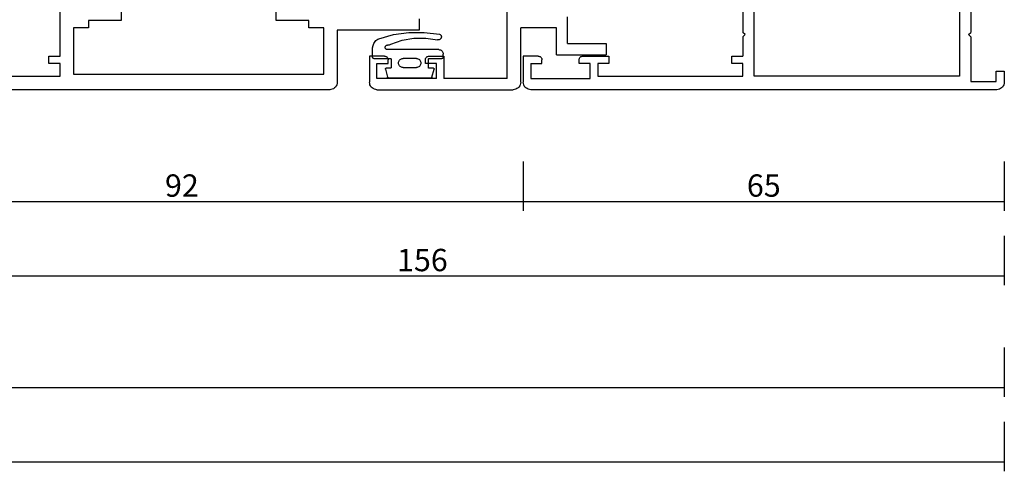
# Model space of a CAD drawing. Units: millimetres. Extents: x -12 to 3049, y -4400 to -50.
# Drawn here: x 1868 to 2000, y -4400 to -4340 of the extents above; entities that cross this region are included whole.
import ezdxf

# ---------------------------------------------------------------- set-up
doc = ezdxf.new("R2010")
doc.units = ezdxf.units.MM
doc.header["$PDMODE"] = 3
doc.header["$PDSIZE"] = -0.5
for name, color, linetype in [('CrossSectionsDim', 3, 'Continuous'), ('CrossSectionsGums', 1, 'Continuous'), ('CrossSectionsProfils', 7, 'Continuous')]:
    doc.layers.add(name, color=color, linetype=linetype)
doc.styles.add('CrossSection', font='simplex.shx', dxfattribs={"height": 3})
doc.dimstyles.new('CrossSection', dxfattribs={"dimtxt": 3, "dimasz": 3, "dimexe": 1.25, "dimexo": 0.625, "dimtad": 1, "dimdec": 1, "dimtxsty": 'CrossSection', "dimblk": 'NONE', "dimcen": 2.5, "dimclrd": 256, "dimclre": 256, "dimadec": 0, "dimazin": 2, "dimtfac": 1, "dimtdec": 4, "dimtofl": 0, "dimtmove": 0, "dimatfit": 3, "dimfxl": 1, "dimtolj": 1, "dimtzin": 0, "dimarcsym": 0})

# ---------------------------------------------------------------- blocks, each defined once
blk = doc.blocks.new('18_11065_X', base_point=(2915.58, 1160.29))
at = {"layer": 'CrossSectionsProfils'}
for p, q in [((2950.68, 1175.19), (2950.68, 1167.99)), ((2920.08, 1173.19), (2920.08, 1167.99)), ((2921.58, 1173.29), (2921.58, 1162.09)), ((2949.18, 1162.09), (2949.18, 1173.29)), ((2920.38, 1167.69), (2920.08, 1167.99)), ((2920.38, 1167.69), (2920.08, 1167.39)), ((2950.38, 1167.69), (2950.68, 1167.99)), ((2950.38, 1167.69), (2950.68, 1167.39)), ((2920.08, 1167.39), (2920.08, 1161.39)), ((2950.68, 1167.39), (2950.68, 1164.79)), ((2952.18, 1164.79), (2950.68, 1164.79)), ((2950.68, 1163.79), (2952.18, 1163.79)), ((2950.68, 1162.09), (2950.68, 1163.79)), ((2952.18, 1163.79), (2952.18, 1164.79)), ((2968.68, 1164.79), (2968.68, 1163.79)), ((2972.18, 1164.79), (2968.68, 1164.79)), ((2968.68, 1163.79), (2970.18, 1163.79)), ((2970.18, 1163.79), (2970.18, 1162.09)), ((2971.18, 1163.79), (2972.68, 1163.79)), ((2971.18, 1161.79), (2971.18, 1163.79)), ((2972.27, 1164.79), (2972.18, 1164.79)), ((2972.35, 1164.76), (2972.27, 1164.79)), ((2972.43, 1164.73), (2972.35, 1164.76)), ((2972.51, 1164.68), (2972.43, 1164.73)), ((2972.57, 1164.62), (2972.51, 1164.68)), ((2972.62, 1164.54), (2972.57, 1164.62)), ((2972.65, 1164.46), (2972.62, 1164.54)), ((2972.68, 1164.38), (2972.65, 1164.46)), ((2972.68, 1164.29), (2972.68, 1164.38)), ((2972.68, 1163.79), (2972.68, 1164.29)), ((2977.69, 1164.38), (2977.68, 1164.29)), ((2977.68, 1163.79), (2977.68, 1164.29)), ((2979.18, 1163.79), (2977.68, 1163.79)), ((2977.71, 1164.46), (2977.69, 1164.38)), ((2977.75, 1164.54), (2977.71, 1164.46)), ((2977.8, 1164.62), (2977.75, 1164.54)), ((2977.86, 1164.68), (2977.8, 1164.62)), ((2977.93, 1164.73), (2977.86, 1164.68)), ((2978.01, 1164.76), (2977.93, 1164.73)), ((2978.1, 1164.79), (2978.01, 1164.76)), ((2978.18, 1164.79), (2978.1, 1164.79)), ((2978.18, 1164.79), (2980.18, 1164.79)), ((2979.18, 1163.79), (2979.18, 1161.79)), ((2980.18, 1164.79), (2980.18, 1161.29)), ((2915.58, 1162.79), (2915.58, 1161.29)), ((2916.68, 1162.79), (2915.58, 1162.79)), ((2916.68, 1161.39), (2916.68, 1162.79)), ((2915.58, 1161.29), (2915.6, 1161.12)), ((2915.6, 1161.12), (2915.64, 1160.95)), ((2920.08, 1161.39), (2916.68, 1161.39)), ((2921.58, 1162.09), (2949.18, 1162.09)), ((2970.18, 1162.09), (2950.68, 1162.09)), ((2979.18, 1161.79), (2971.18, 1161.79)), ((2980.12, 1160.95), (2980.17, 1161.12)), ((2980.17, 1161.12), (2980.18, 1161.29)), ((2915.64, 1160.95), (2915.72, 1160.79)), ((2915.72, 1160.79), (2915.82, 1160.65)), ((2915.82, 1160.65), (2915.94, 1160.53)), ((2915.94, 1160.53), (2916.08, 1160.43)), ((2916.08, 1160.43), (2916.24, 1160.35)), ((2916.24, 1160.35), (2916.41, 1160.31)), ((2916.41, 1160.31), (2916.58, 1160.29)), ((2916.58, 1160.29), (2979.18, 1160.29)), ((2979.18, 1160.29), (2979.36, 1160.31)), ((2979.36, 1160.31), (2979.53, 1160.35)), ((2979.53, 1160.35), (2979.68, 1160.43)), ((2979.68, 1160.43), (2979.83, 1160.53)), ((2979.83, 1160.53), (2979.95, 1160.65)), ((2979.95, 1160.65), (2980.05, 1160.79)), ((2980.05, 1160.79), (2980.12, 1160.95))]:
    blk.add_line(p, q, dxfattribs=at)
blk = doc.blocks.new('18_82032_X', base_point=(1566.15, 1130.85))
at = {"layer": 'CrossSectionsProfils'}
for p, q in [((1568.3, 1132.35), (1568.3, 1142.85)), ((1560.2, 1137.05), (1560.2, 1140.65)), ((1561.7, 1139.15), (1566.5, 1139.15)), ((1561.7, 1135.55), (1561.7, 1139.15)), ((1566.5, 1131.85), (1566.5, 1139.15)), ((1555, 1137.05), (1555, 1135.55)), ((1560.2, 1137.05), (1555, 1137.05)), ((1561.7, 1135.55), (1555, 1135.55)), ((1576.8, 1135.35), (1576.8, 1132.35)), ((1578.8, 1135.35), (1576.8, 1135.35)), ((1578.88, 1135.35), (1578.8, 1135.35)), ((1578.97, 1135.32), (1578.88, 1135.35)), ((1579.05, 1135.29), (1578.97, 1135.32)), ((1579.12, 1135.24), (1579.05, 1135.29)), ((1579.18, 1135.18), (1579.12, 1135.24)), ((1579.23, 1135.1), (1579.18, 1135.18)), ((1579.27, 1135.03), (1579.23, 1135.1)), ((1579.29, 1134.94), (1579.27, 1135.03)), ((1579.3, 1134.85), (1579.29, 1134.94)), ((1579.3, 1134.35), (1579.3, 1134.85)), ((1584.33, 1135.03), (1584.3, 1134.94)), ((1584.3, 1134.94), (1584.3, 1134.85)), ((1584.3, 1134.35), (1584.3, 1134.85)), ((1584.36, 1135.1), (1584.33, 1135.03)), ((1584.41, 1135.18), (1584.36, 1135.1)), ((1584.48, 1135.24), (1584.41, 1135.18)), ((1584.55, 1135.29), (1584.48, 1135.24)), ((1584.63, 1135.32), (1584.55, 1135.29)), ((1584.71, 1135.35), (1584.63, 1135.32)), ((1584.8, 1135.35), (1584.71, 1135.35)), ((1584.8, 1135.35), (1586.8, 1135.35)), ((1586.8, 1135.35), (1586.8, 1131.85)), ((1577.8, 1134.35), (1579.3, 1134.35)), ((1577.8, 1132.35), (1577.8, 1134.35)), ((1585.8, 1134.35), (1584.3, 1134.35)), ((1585.8, 1132.35), (1585.8, 1134.35)), ((1568.3, 1132.35), (1576.8, 1132.35)), ((1577.8, 1132.35), (1585.8, 1132.35)), ((1566.5, 1131.85), (1566.51, 1131.68)), ((1566.51, 1131.68), (1566.56, 1131.51)), ((1566.56, 1131.51), (1566.63, 1131.35)), ((1566.63, 1131.35), (1566.73, 1131.21)), ((1566.73, 1131.21), (1566.85, 1131.09)), ((1566.85, 1131.09), (1567, 1130.99)), ((1567, 1130.99), (1567.15, 1130.91)), ((1567.15, 1130.91), (1567.32, 1130.87)), ((1567.32, 1130.87), (1567.5, 1130.85)), ((1585.8, 1130.85), (1567.5, 1130.85)), ((1585.8, 1130.85), (1585.97, 1130.87)), ((1585.97, 1130.87), (1586.14, 1130.91)), ((1586.14, 1130.91), (1586.3, 1130.99)), ((1586.3, 1130.99), (1586.44, 1131.09)), ((1586.44, 1131.09), (1586.56, 1131.21)), ((1586.56, 1131.21), (1586.66, 1131.35)), ((1586.66, 1131.35), (1586.74, 1131.51)), ((1586.74, 1131.51), (1586.78, 1131.68)), ((1586.78, 1131.68), (1586.8, 1131.85))]:
    blk.add_line(p, q, dxfattribs=at)
blk = doc.blocks.new('108_3149_6', base_point=(-4173.06, 1040.18))
at = {"layer": 'CrossSectionsGums', "color": 252, "true_color": 0x848484}
for p, q in [((-4181.71, 1045.43), (-4179.72, 1045.97)), ((-4179.72, 1045.97), (-4177.67, 1046.26)), ((-4177.67, 1046.26), (-4175.61, 1046.28)), ((-4175.61, 1046.28), (-4173.55, 1046.04)), ((-4173.55, 1046.04), (-4173.49, 1046)), ((-4173.49, 1046), (-4173.44, 1045.96)), ((-4173.44, 1045.96), (-4173.39, 1045.91)), ((-4182.47, 1044.51), (-4182.36, 1044.78)), ((-4182.36, 1044.78), (-4182.22, 1045.04)), ((-4182.22, 1045.04), (-4182.12, 1045.17)), ((-4182.12, 1045.17), (-4182, 1045.28)), ((-4182, 1045.28), (-4181.86, 1045.36)), ((-4181.86, 1045.36), (-4181.71, 1045.43)), ((-4180.16, 1044.66), (-4180.23, 1044.61)), ((-4180.11, 1044.71), (-4180.16, 1044.66)), ((-4180.11, 1044.71), (-4178.59, 1045.21)), ((-4178.59, 1045.21), (-4177.01, 1045.48)), ((-4177.01, 1045.48), (-4175.41, 1045.5)), ((-4175.41, 1045.5), (-4173.82, 1045.28)), ((-4173.75, 1045.27), (-4173.82, 1045.28)), ((-4173.68, 1045.27), (-4173.75, 1045.27)), ((-4173.61, 1045.28), (-4173.68, 1045.27)), ((-4173.54, 1045.31), (-4173.61, 1045.28)), ((-4173.48, 1045.34), (-4173.54, 1045.31)), ((-4173.43, 1045.39), (-4173.48, 1045.34)), ((-4173.38, 1045.44), (-4173.43, 1045.39)), ((-4173.39, 1045.91), (-4173.35, 1045.84)), ((-4173.35, 1045.5), (-4173.38, 1045.44)), ((-4173.35, 1045.84), (-4173.33, 1045.78)), ((-4173.32, 1045.57), (-4173.35, 1045.5)), ((-4173.33, 1045.78), (-4173.31, 1045.71)), ((-4173.31, 1045.64), (-4173.32, 1045.57)), ((-4173.31, 1045.71), (-4173.31, 1045.64)), ((-4182.56, 1043.92), (-4182.54, 1044.22)), ((-4182.56, 1042.96), (-4182.56, 1043.92)), ((-4182.54, 1044.22), (-4182.47, 1044.51)), ((-4180.86, 1044.3), (-4180.85, 1044.35)), ((-4180.86, 1044.25), (-4180.86, 1044.3)), ((-4180.85, 1044.2), (-4180.86, 1044.25)), ((-4180.85, 1044.35), (-4180.83, 1044.4)), ((-4180.84, 1044.15), (-4180.85, 1044.2)), ((-4180.82, 1044.11), (-4180.84, 1044.15)), ((-4180.83, 1044.4), (-4180.8, 1044.44)), ((-4180.79, 1044.06), (-4180.82, 1044.11)), ((-4180.8, 1044.44), (-4180.76, 1044.48)), ((-4180.75, 1044.03), (-4180.79, 1044.06)), ((-4180.76, 1044.48), (-4180.72, 1044.51)), ((-4180.71, 1044), (-4180.75, 1044.03)), ((-4180.72, 1044.51), (-4180.68, 1044.54)), ((-4180.66, 1043.98), (-4180.71, 1044)), ((-4180.68, 1044.54), (-4180.63, 1044.55)), ((-4180.61, 1043.97), (-4180.66, 1043.98)), ((-4180.63, 1044.55), (-4180.58, 1044.56)), ((-4180.56, 1043.96), (-4180.61, 1043.97)), ((-4180.58, 1044.56), (-4180.53, 1044.56)), ((-4173.84, 1043.96), (-4180.56, 1043.96)), ((-4180.45, 1044.55), (-4180.53, 1044.56)), ((-4180.37, 1044.56), (-4180.45, 1044.55)), ((-4180.3, 1044.58), (-4180.37, 1044.56)), ((-4180.23, 1044.61), (-4180.3, 1044.58)), ((-4173.82, 1043.96), (-4173.84, 1043.96)), ((-4173.84, 1043.96), (-4173.84, 1043.96)), ((-4173.8, 1043.96), (-4173.82, 1043.96)), ((-4173.78, 1043.96), (-4173.8, 1043.96)), ((-4173.76, 1043.96), (-4173.78, 1043.96)), ((-4173.66, 1043.96), (-4173.76, 1043.96)), ((-4173.66, 1043.96), (-4173.56, 1043.95)), ((-4173.56, 1043.95), (-4173.45, 1043.92)), ((-4173.45, 1043.92), (-4173.36, 1043.88)), ((-4173.36, 1043.88), (-4173.27, 1043.82)), ((-4173.27, 1043.82), (-4173.2, 1043.75)), ((-4173.2, 1043.75), (-4173.14, 1043.66)), ((-4173.14, 1043.66), (-4173.1, 1043.57)), ((-4173.1, 1043.57), (-4173.07, 1043.47)), ((-4173.07, 1043.47), (-4173.06, 1043.36)), ((-4173.06, 1042.96), (-4173.06, 1043.36)), ((-4182.56, 1042.93), (-4182.56, 1042.96)), ((-4182.55, 1042.89), (-4182.56, 1042.93)), ((-4182.53, 1042.86), (-4182.55, 1042.89)), ((-4182.51, 1042.83), (-4182.53, 1042.86)), ((-4182.49, 1042.81), (-4182.51, 1042.83)), ((-4182.46, 1042.79), (-4182.49, 1042.81)), ((-4182.43, 1042.77), (-4182.46, 1042.79)), ((-4182.39, 1042.76), (-4182.43, 1042.77)), ((-4182.36, 1042.76), (-4182.39, 1042.76)), ((-4182.36, 1042.76), (-4180.16, 1042.76)), ((-4180.16, 1042.76), (-4180.14, 1042.76)), ((-4180.14, 1042.76), (-4180.13, 1042.76)), ((-4180.13, 1042.76), (-4180.11, 1042.75)), ((-4180.11, 1042.75), (-4180.1, 1042.74)), ((-4180.1, 1042.74), (-4180.08, 1042.73)), ((-4180.08, 1042.73), (-4180.07, 1042.71)), ((-4180.07, 1042.71), (-4180.07, 1042.7)), ((-4180.07, 1042.7), (-4180.06, 1042.68)), ((-4180.06, 1042.68), (-4180.06, 1042.66)), ((-4180.06, 1042.66), (-4180.06, 1041.56)), ((-4179.06, 1042.16), (-4179.05, 1042.27)), ((-4179.05, 1042.06), (-4179.06, 1042.16)), ((-4179.05, 1042.27), (-4179.02, 1042.37)), ((-4179.02, 1041.96), (-4179.05, 1042.06)), ((-4179.02, 1042.37), (-4178.98, 1042.46)), ((-4178.98, 1042.46), (-4178.92, 1042.55)), ((-4178.92, 1042.55), (-4178.85, 1042.62)), ((-4178.85, 1042.62), (-4178.76, 1042.68)), ((-4178.76, 1042.68), (-4178.67, 1042.72)), ((-4178.67, 1042.72), (-4178.56, 1042.75)), ((-4178.56, 1042.75), (-4178.46, 1042.76)), ((-4176.66, 1042.76), (-4178.46, 1042.76)), ((-4176.66, 1042.76), (-4176.56, 1042.75)), ((-4176.56, 1042.75), (-4176.45, 1042.72)), ((-4176.45, 1042.72), (-4176.36, 1042.68)), ((-4176.36, 1042.68), (-4176.27, 1042.62)), ((-4176.27, 1042.62), (-4176.2, 1042.55)), ((-4176.2, 1042.55), (-4176.14, 1042.46)), ((-4176.14, 1042.46), (-4176.1, 1042.37)), ((-4176.1, 1042.37), (-4176.07, 1042.27)), ((-4176.07, 1042.06), (-4176.1, 1041.96)), ((-4176.07, 1042.27), (-4176.06, 1042.16)), ((-4176.06, 1042.16), (-4176.07, 1042.06)), ((-4175.06, 1042.68), (-4175.05, 1042.7)), ((-4175.06, 1042.66), (-4175.06, 1042.68)), ((-4175.06, 1041.56), (-4175.06, 1042.66)), ((-4175.05, 1042.71), (-4175.04, 1042.73)), ((-4175.05, 1042.7), (-4175.05, 1042.71)), ((-4175.04, 1042.73), (-4175.02, 1042.74)), ((-4175.02, 1042.74), (-4175.01, 1042.75)), ((-4175.01, 1042.75), (-4174.99, 1042.76)), ((-4174.99, 1042.76), (-4174.98, 1042.76)), ((-4174.98, 1042.76), (-4174.96, 1042.76)), ((-4174.96, 1042.76), (-4173.26, 1042.76)), ((-4173.23, 1042.76), (-4173.26, 1042.76)), ((-4173.19, 1042.77), (-4173.23, 1042.76)), ((-4173.16, 1042.79), (-4173.19, 1042.77)), ((-4173.13, 1042.81), (-4173.16, 1042.79)), ((-4173.11, 1042.83), (-4173.13, 1042.81)), ((-4173.09, 1042.86), (-4173.11, 1042.83)), ((-4173.07, 1042.89), (-4173.09, 1042.86)), ((-4173.06, 1042.93), (-4173.07, 1042.89)), ((-4173.06, 1042.96), (-4173.06, 1042.93)), ((-4180.83, 1041.39), (-4180.82, 1041.41)), ((-4180.83, 1041.37), (-4180.83, 1041.39)), ((-4180.83, 1041.35), (-4180.83, 1041.37)), ((-4180.83, 1041.34), (-4180.83, 1041.35)), ((-4180.83, 1041.34), (-4180.53, 1040.24)), ((-4180.82, 1041.41), (-4180.81, 1041.42)), ((-4180.81, 1041.42), (-4180.8, 1041.44)), ((-4180.8, 1041.44), (-4180.78, 1041.45)), ((-4180.78, 1041.45), (-4180.77, 1041.45)), ((-4180.77, 1041.45), (-4180.75, 1041.46)), ((-4180.75, 1041.46), (-4180.73, 1041.46)), ((-4180.16, 1041.46), (-4180.73, 1041.46)), ((-4180.14, 1041.46), (-4180.16, 1041.46)), ((-4180.13, 1041.47), (-4180.14, 1041.46)), ((-4180.11, 1041.47), (-4180.13, 1041.47)), ((-4180.1, 1041.48), (-4180.11, 1041.47)), ((-4180.08, 1041.5), (-4180.1, 1041.48)), ((-4180.07, 1041.51), (-4180.08, 1041.5)), ((-4180.06, 1041.54), (-4180.07, 1041.53)), ((-4180.07, 1041.53), (-4180.07, 1041.51)), ((-4180.06, 1041.56), (-4180.06, 1041.54)), ((-4178.98, 1041.86), (-4179.02, 1041.96)), ((-4178.92, 1041.78), (-4178.98, 1041.86)), ((-4178.85, 1041.7), (-4178.92, 1041.78)), ((-4178.76, 1041.64), (-4178.85, 1041.7)), ((-4178.67, 1041.6), (-4178.76, 1041.64)), ((-4178.56, 1041.57), (-4178.67, 1041.6)), ((-4178.46, 1041.56), (-4178.56, 1041.57)), ((-4178.46, 1041.56), (-4176.66, 1041.56)), ((-4176.56, 1041.57), (-4176.66, 1041.56)), ((-4176.45, 1041.6), (-4176.56, 1041.57)), ((-4176.36, 1041.64), (-4176.45, 1041.6)), ((-4176.27, 1041.7), (-4176.36, 1041.64)), ((-4176.2, 1041.78), (-4176.27, 1041.7)), ((-4176.14, 1041.86), (-4176.2, 1041.78)), ((-4176.1, 1041.96), (-4176.14, 1041.86)), ((-4175.06, 1041.54), (-4175.06, 1041.56)), ((-4175.05, 1041.53), (-4175.06, 1041.54)), ((-4175.05, 1041.51), (-4175.05, 1041.53)), ((-4175.04, 1041.5), (-4175.05, 1041.51)), ((-4175.02, 1041.48), (-4175.04, 1041.5)), ((-4175.01, 1041.47), (-4175.02, 1041.48)), ((-4174.99, 1041.47), (-4175.01, 1041.47)), ((-4174.98, 1041.46), (-4174.99, 1041.47)), ((-4174.96, 1041.46), (-4174.98, 1041.46)), ((-4174.39, 1041.46), (-4174.96, 1041.46)), ((-4174.59, 1040.24), (-4174.29, 1041.34)), ((-4174.39, 1041.46), (-4174.37, 1041.46)), ((-4174.37, 1041.46), (-4174.36, 1041.46)), ((-4174.36, 1041.46), (-4174.34, 1041.45)), ((-4174.34, 1041.45), (-4174.33, 1041.44)), ((-4174.33, 1041.44), (-4174.32, 1041.43)), ((-4174.32, 1041.43), (-4174.31, 1041.42)), ((-4174.31, 1041.42), (-4174.3, 1041.4)), ((-4174.3, 1041.4), (-4174.29, 1041.38)), ((-4174.29, 1041.38), (-4174.29, 1041.37)), ((-4174.29, 1041.37), (-4174.29, 1041.35)), ((-4174.29, 1041.35), (-4174.29, 1041.34)), ((-4180.53, 1040.22), (-4180.53, 1040.24)), ((-4180.52, 1040.21), (-4180.53, 1040.22)), ((-4180.51, 1040.19), (-4180.52, 1040.21)), ((-4180.5, 1040.18), (-4180.51, 1040.19)), ((-4180.48, 1040.17), (-4180.5, 1040.18)), ((-4180.47, 1040.17), (-4180.48, 1040.17)), ((-4180.45, 1040.16), (-4180.47, 1040.17)), ((-4180.43, 1040.16), (-4180.45, 1040.16)), ((-4180.43, 1040.16), (-4174.69, 1040.16)), ((-4174.67, 1040.16), (-4174.69, 1040.16)), ((-4174.65, 1040.17), (-4174.67, 1040.16)), ((-4174.64, 1040.17), (-4174.65, 1040.17)), ((-4174.62, 1040.18), (-4174.64, 1040.17)), ((-4174.61, 1040.19), (-4174.62, 1040.18)), ((-4174.6, 1040.21), (-4174.61, 1040.19)), ((-4174.59, 1040.22), (-4174.6, 1040.21)), ((-4174.59, 1040.24), (-4174.59, 1040.22))]:
    blk.add_line(p, q, dxfattribs=at)
blk = doc.blocks.new('18_24078_X', base_point=(2325.09, 1362.21))
at = {"layer": 'CrossSectionsProfils'}
for p, q in [((2358.29, 1371.51), (2358.29, 1374.01)), ((2379.09, 1374.01), (2379.09, 1371.51)), ((2387.29, 1366.71), (2387.29, 1373.71)), ((2339.09, 1371.71), (2339.09, 1370.21)), ((2353.89, 1370.51), (2353.89, 1371.51)), ((2353.89, 1371.51), (2358.29, 1371.51)), ((2379.09, 1371.51), (2383.49, 1371.51)), ((2383.49, 1371.51), (2383.49, 1370.51)), ((2339.09, 1370.21), (2350.09, 1370.21)), ((2350.09, 1370.21), (2350.09, 1363.21)), ((2351.89, 1370.51), (2353.89, 1370.51)), ((2351.89, 1364.31), (2351.89, 1370.51)), ((2383.49, 1370.51), (2385.49, 1370.51)), ((2385.49, 1370.51), (2385.49, 1364.31)), ((2388.79, 1366.71), (2387.29, 1366.71)), ((2388.79, 1365.71), (2388.79, 1366.71)), ((2387.29, 1365.71), (2388.79, 1365.71)), ((2387.29, 1364.01), (2387.29, 1365.71)), ((2385.49, 1364.31), (2351.89, 1364.31)), ((2406.79, 1364.01), (2387.29, 1364.01)), ((2350.09, 1363.21), (2350.1, 1363.04)), ((2350.1, 1363.04), (2350.15, 1362.87)), ((2350.15, 1362.87), (2350.22, 1362.71)), ((2350.22, 1362.71), (2350.32, 1362.57)), ((2350.32, 1362.57), (2350.45, 1362.44)), ((2350.45, 1362.44), (2350.59, 1362.34)), ((2350.59, 1362.34), (2350.75, 1362.27)), ((2350.75, 1362.27), (2350.92, 1362.23)), ((2350.92, 1362.23), (2351.09, 1362.21)), ((2351.09, 1362.21), (2416.29, 1362.21))]:
    blk.add_line(p, q, dxfattribs=at)
blk = doc.blocks.new('*D352')
at = {"layer": 'CrossSectionsDim', "lineweight": -2}
for p, q in [((0, -44.625), (0, -51.25)), ((2000, -44.625), (2000, -51.25)), ((0, -50), (2000, -50))]:
    blk.add_line(p, q, dxfattribs=at)
at = {"layer": 'Defpoints', "color": 0}
for p in [(0, -44), (2000, -44), (2000, -50)]:
    blk.add_point(p, dxfattribs=at)
at = {"layer": 'CrossSectionsDim', "color": 0, "insert": (1000, -47.875), "char_height": 3, "attachment_point": 5, "style": 'CrossSection'}
blk.add_mtext('\\A1;2000', dxfattribs=at)
blk = doc.blocks.new('_NONE')
blk = doc.blocks.new('*D368')
at = {"layer": 'CrossSectionsDim', "lineweight": -2}
for p, q in [((1000, -34.625), (1000, -41.25)), ((2000, -34.625), (2000, -41.25)), ((1000, -40), (2000, -40))]:
    blk.add_line(p, q, dxfattribs=at)
at = {"layer": 'Defpoints', "color": 0}
for p in [(1000, -34), (2000, -34), (2000, -40)]:
    blk.add_point(p, dxfattribs=at)
at = {"layer": 'CrossSectionsDim', "color": 0, "insert": (1500, -37.875), "char_height": 3, "attachment_point": 5, "style": 'CrossSection'}
blk.add_mtext('\\A1;1000', dxfattribs=at)
blk = doc.blocks.new('*D373')
at = {"layer": 'CrossSectionsDim', "lineweight": -2}
for p, q in [((1843.7, -9.625), (1843.7, -16.25)), ((1935.4, -9.625), (1935.4, -16.25)), ((1843.7, -15), (1935.4, -15))]:
    blk.add_line(p, q, dxfattribs=at)
at = {"layer": 'Defpoints', "color": 0}
for p in [(1843.7, -9), (1935.4, -9), (1935.4, -15)]:
    blk.add_point(p, dxfattribs=at)
at = {"layer": 'CrossSectionsDim', "color": 0, "insert": (1889.55, -12.875), "char_height": 3, "attachment_point": 5, "style": 'CrossSection'}
blk.add_mtext('\\A1;92', dxfattribs=at)
blk = doc.blocks.new('*D374')
at = {"layer": 'CrossSectionsDim', "lineweight": -2}
for p, q in [((1935.4, -9.625), (1935.4, -16.25)), ((2000, -9.625), (2000, -16.25)), ((1935.4, -15), (2000, -15))]:
    blk.add_line(p, q, dxfattribs=at)
at = {"layer": 'Defpoints', "color": 0}
for p in [(1935.4, -9), (2000, -9), (2000, -15)]:
    blk.add_point(p, dxfattribs=at)
at = {"layer": 'CrossSectionsDim', "color": 0, "insert": (1967.7, -12.875), "char_height": 3, "attachment_point": 5, "style": 'CrossSection'}
blk.add_mtext('\\A1;65', dxfattribs=at)
blk = doc.blocks.new('*D375')
at = {"layer": 'CrossSectionsDim', "lineweight": -2}
for p, q in [((1843.7, -19.625), (1843.7, -26.25)), ((2000, -19.625), (2000, -26.25)), ((1843.7, -25), (2000, -25))]:
    blk.add_line(p, q, dxfattribs=at)
at = {"layer": 'Defpoints', "color": 0}
for p in [(1843.7, -19), (2000, -19), (2000, -25)]:
    blk.add_point(p, dxfattribs=at)
at = {"layer": 'CrossSectionsDim', "color": 0, "insert": (1921.85, -22.875), "char_height": 3, "attachment_point": 5, "style": 'CrossSection'}
blk.add_mtext('\\A1;156', dxfattribs=at)
blk = doc.blocks.new('*D240')
at = {"layer": 'CrossSectionsDim', "lineweight": -2}
for p, q in [((0, -4393.625), (0, -4400.25)), ((2000, -4393.625), (2000, -4400.25)), ((0, -4399), (2000, -4399))]:
    blk.add_line(p, q, dxfattribs=at)
at = {"layer": 'Defpoints', "color": 0}
for p in [(0, -4393), (2000, -4393), (2000, -4399)]:
    blk.add_point(p, dxfattribs=at)
at = {"layer": 'CrossSectionsDim', "color": 0, "insert": (1000, -4396.875), "char_height": 3, "attachment_point": 5, "style": 'CrossSection'}
blk.add_mtext('\\A1;2000', dxfattribs=at)
blk = doc.blocks.new('*D256')
at = {"layer": 'CrossSectionsDim', "lineweight": -2}
for p, q in [((1000, -4383.625), (1000, -4390.25)), ((2000, -4383.625), (2000, -4390.25)), ((1000, -4389), (2000, -4389))]:
    blk.add_line(p, q, dxfattribs=at)
at = {"layer": 'Defpoints', "color": 0}
for p in [(1000, -4383), (2000, -4383), (2000, -4389)]:
    blk.add_point(p, dxfattribs=at)
at = {"layer": 'CrossSectionsDim', "color": 0, "insert": (1500, -4386.875), "char_height": 3, "attachment_point": 5, "style": 'CrossSection'}
blk.add_mtext('\\A1;1000', dxfattribs=at)
blk = doc.blocks.new('*D261')
at = {"layer": 'CrossSectionsDim', "lineweight": -2}
for p, q in [((1843.7, -4358.625), (1843.7, -4365.25)), ((1935.4, -4358.625), (1935.4, -4365.25)), ((1843.7, -4364), (1935.4, -4364))]:
    blk.add_line(p, q, dxfattribs=at)
at = {"layer": 'Defpoints', "color": 0}
for p in [(1843.7, -4358), (1935.4, -4358), (1935.4, -4364)]:
    blk.add_point(p, dxfattribs=at)
at = {"layer": 'CrossSectionsDim', "color": 0, "insert": (1889.55, -4361.875), "char_height": 3, "attachment_point": 5, "style": 'CrossSection'}
blk.add_mtext('\\A1;92', dxfattribs=at)
blk = doc.blocks.new('*D262')
at = {"layer": 'CrossSectionsDim', "lineweight": -2}
for p, q in [((1935.4, -4358.625), (1935.4, -4365.25)), ((2000, -4358.625), (2000, -4365.25)), ((1935.4, -4364), (2000, -4364))]:
    blk.add_line(p, q, dxfattribs=at)
at = {"layer": 'Defpoints', "color": 0}
for p in [(1935.4, -4358), (2000, -4358), (2000, -4364)]:
    blk.add_point(p, dxfattribs=at)
at = {"layer": 'CrossSectionsDim', "color": 0, "insert": (1967.7, -4361.875), "char_height": 3, "attachment_point": 5, "style": 'CrossSection'}
blk.add_mtext('\\A1;65', dxfattribs=at)
blk = doc.blocks.new('*D263')
at = {"layer": 'CrossSectionsDim', "lineweight": -2}
for p, q in [((1843.7, -4368.625), (1843.7, -4375.25)), ((2000, -4368.625), (2000, -4375.25)), ((1843.7, -4374), (2000, -4374))]:
    blk.add_line(p, q, dxfattribs=at)
at = {"layer": 'Defpoints', "color": 0}
for p in [(1843.7, -4368), (2000, -4368), (2000, -4374)]:
    blk.add_point(p, dxfattribs=at)
at = {"layer": 'CrossSectionsDim', "color": 0, "insert": (1921.85, -4371.875), "char_height": 3, "attachment_point": 5, "style": 'CrossSection'}
blk.add_mtext('\\A1;156', dxfattribs=at)
blk = doc.blocks.new('CS_5HORL2')
at = {"layer": 'CrossSectionsGums'}
blk.add_blockref('108_3149_6', (1924.65, 1.6), dxfattribs=at)
at = {"layer": 'CrossSectionsProfils', "yscale": -1, "rotation": 180}
for name, p in [('18_24078_X', (1935.4, 0)), ('18_82032_X', (1935.4, 0)), ('18_11065_X', (2000, 0))]:
    blk.add_blockref(name, p, dxfattribs=at)
at = {"layer": 'CrossSectionsDim'}
for base, p1, p2, text, picture, middle in [((1935.4, -15), (1843.7, -9), (1935.4, -9), '92', '*D373', (1889.55, -15)), ((2000, -15), (1935.4, -9), (2000, -9), '65', '*D374', (1967.7, -15)), ((2000, -25), (1843.7, -19), (2000, -19), '156', '*D375', (1921.85, -25)), ((2000, -40), (1000, -34), (2000, -34), '1000', '*D368', (1500, -40)), ((2000, -50), (0, -44), (2000, -44), '2000', '*D352', (1000, -50))]:
    dim = blk.add_linear_dim(base=base, p1=p1, p2=p2, text=text, dimstyle='CrossSection', override={"dimpost": '<>'}, dxfattribs=at)
    dim.commit()
    dim.dimension.update_dxf_attribs({"geometry": picture, "text_midpoint": middle, "dimtype": 160})

msp = doc.modelspace()

# ---------------------------------------------------------------- block references
msp.add_blockref('CS_5HORL2', (0, -4349))
at = {"layer": 'CrossSectionsGums'}
msp.add_blockref('108_3149_6', (1924.65, -4347.4), dxfattribs=at)
at = {"layer": 'CrossSectionsProfils', "yscale": -1, "rotation": 180}
for name, p in [('18_24078_X', (1935.4, -4349)), ('18_82032_X', (1935.4, -4349)), ('18_11065_X', (2000, -4349))]:
    msp.add_blockref(name, p, dxfattribs=at)

# ---------------------------------------------------------------- dimensions: what is measured, and where the dimension line sits
at = {"layer": 'CrossSectionsDim'}
for base, p1, p2, text, picture, middle in [((1935.4, -4364), (1843.7, -4358), (1935.4, -4358), '92', '*D261', (1889.55, -4364)), ((2000, -4364), (1935.4, -4358), (2000, -4358), '65', '*D262', (1967.7, -4364)), ((2000, -4374), (1843.7, -4368), (2000, -4368), '156', '*D263', (1921.85, -4374)), ((2000, -4389), (1000, -4383), (2000, -4383), '1000', '*D256', (1500, -4389)), ((2000, -4399), (0, -4393), (2000, -4393), '2000', '*D240', (1000, -4399))]:
    dim = msp.add_linear_dim(base=base, p1=p1, p2=p2, text=text, dimstyle='CrossSection', override={"dimpost": '<>'}, dxfattribs=at)
    dim.commit()
    dim.dimension.update_dxf_attribs({"geometry": picture, "text_midpoint": middle, "dimtype": 160})

doc.saveas('drawing.dxf')
